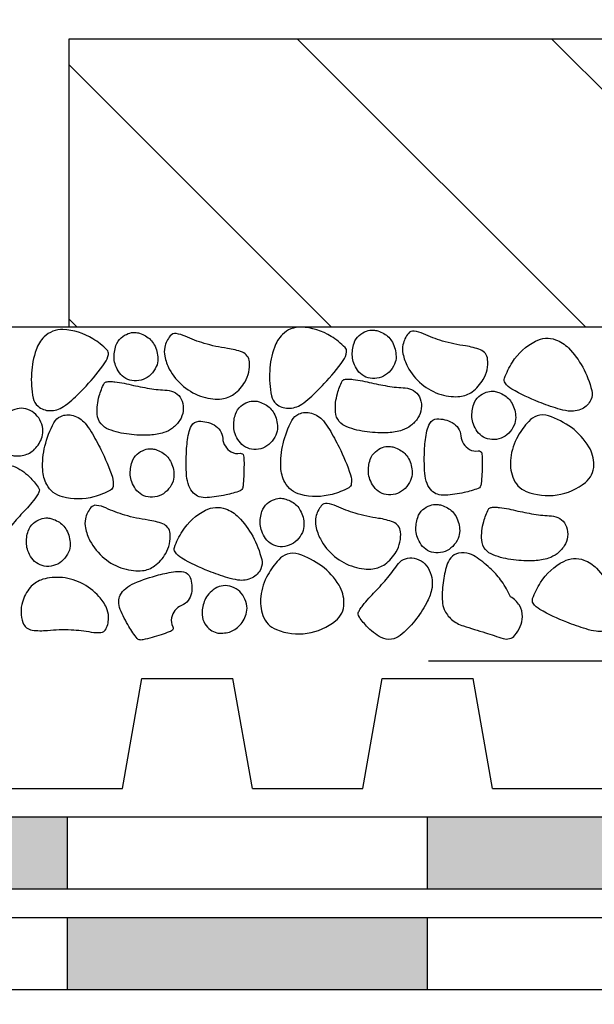
# Model space of a CAD drawing. Extents: x 0.31 to 1.8, y 0.12 to 1.26.
# Drawn here: x 0.62 to 0.7, y 0.62 to 0.76 of the extents above; entities that cross this region are included whole.
import ezdxf

# ---------------------------------------------------------------- set-up
doc = ezdxf.new("R2010")
doc.units = 0
doc.header["$LTSCALE"] = 0.3
doc.header["$MEASUREMENT"] = 0
doc.linetypes.add('AUSGEZOGEN', pattern=[0])
doc.linetypes.add('VERDECKT', pattern=[0.375, 0.25, -0.125])
doc.layers.get('0').update_dxf_attribs({"linetype": 'AUSGEZOGEN'})
doc.layers.add('A__VERM', color=7, linetype='AUSGEZOGEN')

# ---------------------------------------------------------------- blocks, each defined once
blk = doc.blocks.new('*X3')
at = {"color": 0}
for p, q in [((0.62373, 0.69278), (0.58373, 0.73278)), ((0.65908, 0.69278), (0.61908, 0.73278)), ((0.69444, 0.69278), (0.65444, 0.73278)), ((0.72979, 0.69278), (0.68979, 0.73278)), ((0.76515, 0.69278), (0.72515, 0.73278)), ((0.77191, 0.72138), (0.76051, 0.73278)), ((0.58837, 0.69278), (0.55191, 0.72925)), ((0.55302, 0.69278), (0.55191, 0.69389))]:
    blk.add_line(p, q, dxfattribs=at)

msp = doc.modelspace()

# ---------------------------------------------------------------- hatches: boundary and pattern name
at = {"layer": 'A__VERM'}
h = msp.add_hatch(color=256, dxfattribs=at)
h.paths.add_polyline_path([(0.57867, 0.47778), (0.52867, 0.47778), (0.52867, 0.46778), (0.57867, 0.46778)])
h.paths.add_polyline_path([(0.67867, 0.47778), (0.62867, 0.47778), (0.62867, 0.46778), (0.67867, 0.46778)])
h.paths.add_polyline_path([(0.77867, 0.47778), (0.72867, 0.47778), (0.72867, 0.46778), (0.77867, 0.46778)])
h.paths.add_polyline_path([(0.87867, 0.47778), (0.82867, 0.47778), (0.82867, 0.46778), (0.87867, 0.46778)])
h.paths.add_polyline_path([(0.97867, 0.47778), (0.92867, 0.47778), (0.92867, 0.46778), (0.97867, 0.46778)])
h.paths.add_polyline_path([(1.07867, 0.47778), (1.02867, 0.47778), (1.02867, 0.46778), (1.07867, 0.46778)])
h.paths.add_polyline_path([(1.08867, 0.56778), (1.07867, 0.56778), (1.07867, 0.51778), (1.08867, 0.51778)])
h.paths.add_polyline_path([(1.08867, 0.66778), (1.07867, 0.66778), (1.07867, 0.61778), (1.08867, 0.61778)])
h.paths.add_polyline_path([(1.30667, 0.47278), (1.25667, 0.47278), (1.25667, 0.46778), (1.30667, 0.46778)])
h.paths.add_polyline_path([(1.40667, 0.47278), (1.35667, 0.47278), (1.35667, 0.46778), (1.40667, 0.46778)])
h.paths.add_polyline_path([(1.49226, 0.47278), (1.45667, 0.47278), (1.45667, 0.46778), (1.49226, 0.46778)])
h.paths.add_polyline_path([(1.27567, 0.62178), (1.27067, 0.62178), (1.27067, 0.57178), (1.27567, 0.57178)])
h.paths.add_polyline_path([(1.27567, 0.52178), (1.27067, 0.52178), (1.27067, 0.50078), (1.30667, 0.50078), (1.30667, 0.50578), (1.27567, 0.50578)])
h.paths.add_polyline_path([(1.40667, 0.50578), (1.35667, 0.50578), (1.35667, 0.50078), (1.40667, 0.50078)])
h.paths.add_polyline_path([(1.49226, 0.50578), (1.45667, 0.50578), (1.45667, 0.50078), (1.49226, 0.50078)])
h.paths.add_polyline_path([(0.53016, 0.64978), (0.48016, 0.64978), (0.48016, 0.63978), (0.53016, 0.63978)])
h.paths.add_polyline_path([(0.58011, 0.63578), (0.53011, 0.63578), (0.53011, 0.62578), (0.58011, 0.62578)])
h.paths.add_polyline_path([(0.63016, 0.64978), (0.58016, 0.64978), (0.58016, 0.63978), (0.63016, 0.63978)])
h.paths.add_polyline_path([(0.68016, 0.63578), (0.63016, 0.63578), (0.63016, 0.62578), (0.68016, 0.62578)])
h.paths.add_polyline_path([(0.73021, 0.64978), (0.68016, 0.64978), (0.68016, 0.63978), (0.73021, 0.63978)])
h.paths.add_polyline_path([(0.78021, 0.63578), (0.73021, 0.63578), (0.73021, 0.62578), (0.78021, 0.62578)])
h.paths.add_polyline_path([(0.83021, 0.64978), (0.78023, 0.64978), (0.78022, 0.63978), (0.83021, 0.63978)])
h.paths.add_polyline_path([(0.88026, 0.63578), (0.83026, 0.63578), (0.83026, 0.62578), (0.88026, 0.62578)])
h.paths.add_polyline_path([(0.93026, 0.64978), (0.88026, 0.64978), (0.88026, 0.63978), (0.93026, 0.63978)])
h.paths.add_polyline_path([(0.98031, 0.63578), (0.93031, 0.63578), (0.93031, 0.62578), (0.98031, 0.62578)])
h.paths.add_polyline_path([(1.02616, 0.65493), (1.01909, 0.662), (1.00687, 0.64978), (0.98026, 0.64978), (0.98026, 0.63978), (1.01101, 0.63978)])
h.paths.add_polyline_path([(1.07142, 0.68039), (1.06435, 0.68746), (1.02899, 0.6521), (1.03606, 0.64503)])
h.paths.add_polyline_path([(1.07467, 0.74674), (1.06467, 0.74674), (1.06467, 0.70758), (1.05445, 0.69736), (1.06152, 0.69029), (1.07467, 0.70344)])
h.paths.add_polyline_path([(1.08867, 0.79674), (1.07867, 0.79674), (1.07867, 0.74674), (1.08867, 0.74674)])
h.paths.add_polyline_path([(1.07467, 0.84674), (1.06467, 0.84674), (1.06467, 0.79674), (1.07467, 0.79674)])
h.paths.add_polyline_path([(1.08867, 0.85288), (1.07867, 0.85288), (1.07867, 0.84674), (1.08867, 0.84674)])
h.paths.add_polyline_path([(1.08867, 0.89278), (1.07867, 0.89278), (1.07867, 0.85688), (1.08867, 0.85688)])

# ---------------------------------------------------------------- linework, layer by layer
at = {"color": 7}
for p, q in [((0.63036, 0.75796), (0.63036, 0.71796)), ((0.85036, 0.75796), (0.63036, 0.75796)), ((0.61519, 0.71796), (0.85036, 0.71796)), ((0.63784, 0.65378), (0.64054, 0.66908)), ((0.64054, 0.66908), (0.65318, 0.66908)), ((0.65588, 0.65378), (0.65318, 0.66908)), ((0.67124, 0.65378), (0.67394, 0.66908)), ((0.67394, 0.66908), (0.68658, 0.66908)), ((0.68928, 0.65378), (0.68658, 0.66908)), ((0.62248, 0.65378), (0.63784, 0.65378)), ((0.65588, 0.65378), (0.67124, 0.65378)), ((0.68928, 0.65378), (0.70464, 0.65378)), ((1.00687, 0.64978), (0.48038, 0.64978)), ((0.63016, 0.64978), (0.63016, 0.63978)), ((0.63016, 0.64978), (0.63016, 0.63978)), ((0.68016, 0.64978), (0.68016, 0.63978)), ((0.68016, 0.64978), (0.68016, 0.63978)), ((1.01101, 0.63978), (0.48038, 0.63978)), ((1.01267, 0.63578), (0.48038, 0.63578)), ((0.63016, 0.63578), (0.63016, 0.62578)), ((0.68016, 0.63578), (0.68016, 0.62578)), ((1.01681, 0.62578), (0.48038, 0.62578))]:
    msp.add_line(p, q, dxfattribs=at)
at = {"linetype": 'VERDECKT', "ltscale": 0.05}
msp.add_line((0.48038, 0.67152), (1.00521, 0.67152), dxfattribs=at)
at = {"color": 7}
for points in [[(0.63277, 0.70972, 0.035347), (0.6354, 0.71294, 0.11682), (0.63587, 0.71412, 0.236261), (0.63567, 0.71474, 0.058136), (0.63373, 0.71629, 0.130925), (0.62956, 0.71757, 0.209537), (0.62695, 0.71655, 0.111839), (0.62583, 0.71476, 0.070463), (0.62518, 0.71149, 0.062816), (0.62542, 0.70804, 0.16999), (0.62609, 0.70691, 0.173891), (0.62772, 0.7063, 0.151362), (0.62963, 0.70686, 0.037816), (0.63077, 0.70775, 0.019337)], [(0.66588, 0.71006, 0.035347), (0.66851, 0.71328, 0.11682), (0.66898, 0.71446, 0.236261), (0.66878, 0.71507, 0.058136), (0.66684, 0.71662, 0.130925), (0.66266, 0.71791, 0.209537), (0.66006, 0.71688, 0.111839), (0.65894, 0.71509, 0.070463), (0.65829, 0.71183, 0.062816), (0.65853, 0.70837, 0.16999), (0.6592, 0.70724, 0.173891), (0.66083, 0.70663, 0.151362), (0.66274, 0.70719, 0.037816), (0.66387, 0.70808, 0.019337)], [(0.67075, 0.71677, -0.088477), (0.67174, 0.71735, -0.104001), (0.6727, 0.7175, -0.0666), (0.67332, 0.71738, -0.046282), (0.67416, 0.71702, -0.143501), (0.67535, 0.7158, -0.120379), (0.67586, 0.71385, -0.108664), (0.67564, 0.71276, -0.090588), (0.67489, 0.71167, -0.214896), (0.67256, 0.71077, -0.229751), (0.67051, 0.71191, -0.063385), (0.66998, 0.71291, -0.075133), (0.66978, 0.71385, -0.095426), (0.67002, 0.71568, -0.135135)], [(0.6823, 0.71598, -0.034808), (0.67967, 0.71697, 0.072645), (0.67837, 0.71735, 0.259619), (0.67757, 0.71704, 0.122037), (0.67682, 0.71547, 0.102938), (0.67682, 0.71419, 0.070263), (0.67745, 0.71243, 0.098858), (0.67942, 0.70999, 0.101313), (0.68213, 0.70854, 0.046065), (0.68352, 0.70827, 0.053521), (0.68474, 0.70827, 0.131737), (0.68643, 0.70893, 0.103199), (0.68797, 0.71064, 0.156006), (0.68859, 0.71343, 0.283455), (0.68759, 0.71475, 0.059343), (0.68553, 0.71529, -0.038187)], [(0.63765, 0.71644, -0.088477), (0.63863, 0.71702, -0.104001), (0.63959, 0.71717, -0.0666), (0.64021, 0.71705, -0.046282), (0.64105, 0.71668, -0.143501), (0.64224, 0.71547, -0.120379), (0.64275, 0.71352, -0.108664), (0.64253, 0.71243, -0.090588), (0.64178, 0.71133, -0.214896), (0.63945, 0.71044, -0.229751), (0.6374, 0.71158, -0.063385), (0.63687, 0.71258, -0.075133), (0.63667, 0.71352, -0.095426), (0.63692, 0.71535, -0.135135)], [(0.64919, 0.71565, -0.034808), (0.64656, 0.71664, 0.072645), (0.64527, 0.71701, 0.259619), (0.64447, 0.7167, 0.122037), (0.64371, 0.71514, 0.102938), (0.64371, 0.71386, 0.070263), (0.64434, 0.71209, 0.098858), (0.64632, 0.70966, 0.101313), (0.64902, 0.70821, 0.046065), (0.65041, 0.70793, 0.053521), (0.65163, 0.70794, 0.131737), (0.65333, 0.7086, 0.103199), (0.65487, 0.71031, 0.156006), (0.65548, 0.71309, 0.283455), (0.65449, 0.71442, 0.059343), (0.65242, 0.71495, -0.038187)], [(0.69569, 0.7075, -0.035347), (0.69194, 0.70929, -0.11682), (0.69101, 0.71016, -0.236261), (0.69093, 0.7108, -0.058136), (0.69202, 0.71303, -0.130925), (0.69525, 0.71597, -0.209537), (0.69804, 0.71616, -0.111839), (0.69982, 0.71502, -0.070463), (0.7018, 0.71234, -0.062816), (0.70306, 0.70911, -0.16999), (0.70294, 0.7078, -0.173891), (0.70172, 0.70656, -0.151362), (0.69976, 0.70625, -0.037816), (0.69835, 0.70657, -0.019337)], [(0.6419, 0.70933, 0.030768), (0.64311, 0.70921, -0.023), (0.64433, 0.70909, -0.278332), (0.64611, 0.70762, -0.235074), (0.64579, 0.70496, -0.081559), (0.64479, 0.70388, -0.08861), (0.6436, 0.70326, -0.064481), (0.64166, 0.70291, -0.043267), (0.63874, 0.70301, -0.05901), (0.63592, 0.7037, -0.130721), (0.63485, 0.70447, -0.158731), (0.63432, 0.70579, -0.085649), (0.6346, 0.70836, -0.046109), (0.63527, 0.71008, -0.238983), (0.63557, 0.71031, -0.042229), (0.63611, 0.71035, -0.033109), (0.63679, 0.71031, -0.027924), (0.63934, 0.70982, 0.013519)], [(0.675, 0.70967, 0.030768), (0.67622, 0.70954, -0.023), (0.67743, 0.70942, -0.278332), (0.67922, 0.70795, -0.235074), (0.67889, 0.70529, -0.081559), (0.6779, 0.70422, -0.08861), (0.67671, 0.70359, -0.064481), (0.67477, 0.70324, -0.043267), (0.67184, 0.70334, -0.05901), (0.66903, 0.70404, -0.130721), (0.66795, 0.7048, -0.158731), (0.66743, 0.70612, -0.085649), (0.66771, 0.70869, -0.046109), (0.66838, 0.71041, -0.238983), (0.66868, 0.71064, -0.042229), (0.66922, 0.71068, -0.033109), (0.6699, 0.71064, -0.027924), (0.67245, 0.71015, 0.013519)], [(0.68738, 0.70828, -0.088477), (0.68836, 0.70886, -0.104001), (0.68933, 0.70901, -0.0666), (0.68995, 0.70889, -0.046282), (0.69078, 0.70852, -0.143501), (0.69198, 0.70731, -0.120379), (0.69249, 0.70536, -0.108664), (0.69226, 0.70427, -0.090588), (0.69151, 0.70317, -0.214896), (0.68919, 0.70228, -0.229751), (0.68714, 0.70342, -0.063385), (0.68661, 0.70442, -0.075133), (0.68641, 0.70536, -0.095426), (0.68665, 0.70719, -0.135135)], [(0.65427, 0.70691, -0.088477), (0.65526, 0.7075, -0.104001), (0.65622, 0.70764, -0.0666), (0.65684, 0.70753, -0.046282), (0.65768, 0.70716, -0.143501), (0.65887, 0.70595, -0.120379), (0.65938, 0.704, -0.108664), (0.65916, 0.70291, -0.090588), (0.65841, 0.70181, -0.214896), (0.65608, 0.70091, -0.229751), (0.65403, 0.70205, -0.063385), (0.6535, 0.70306, -0.075133), (0.6533, 0.704, -0.095426), (0.65354, 0.70582, -0.135135)], [(0.62092, 0.70132, 0.088477), (0.62169, 0.70048, 0.104001), (0.62257, 0.70006, 0.0666), (0.6232, 0.7, 0.046282), (0.62411, 0.70011, 0.143501), (0.6256, 0.70093, 0.120379), (0.62665, 0.70265, 0.108664), (0.62675, 0.70376, 0.090588), (0.62635, 0.70502, 0.214896), (0.62438, 0.70655, 0.229751), (0.62208, 0.70605, 0.063385), (0.62129, 0.70524, 0.075133), (0.62083, 0.70439, 0.095426), (0.62053, 0.70258, 0.135135)], [(0.63483, 0.70089, -0.035347), (0.63642, 0.69705, -0.11682), (0.63653, 0.69578, -0.236261), (0.63617, 0.69525, -0.058136), (0.63386, 0.69432, -0.130925), (0.6295, 0.6943, -0.209537), (0.6273, 0.69603, -0.111839), (0.62674, 0.69806, -0.070463), (0.62705, 0.70138, -0.062816), (0.62828, 0.70462, -0.16999), (0.62924, 0.70551, -0.173891), (0.63098, 0.70562, -0.151362), (0.63264, 0.70454, -0.037816), (0.63348, 0.70336, -0.019337)], [(0.66794, 0.70122, -0.035347), (0.66953, 0.69738, -0.11682), (0.66964, 0.69612, -0.236261), (0.66927, 0.69559, -0.058136), (0.66697, 0.69466, -0.130925), (0.6626, 0.69463, -0.209537), (0.6604, 0.69636, -0.111839), (0.65984, 0.6984, -0.070463), (0.66016, 0.70171, -0.062816), (0.66139, 0.70495, -0.16999), (0.66235, 0.70584, -0.173891), (0.66409, 0.70596, -0.151362), (0.66575, 0.70487, -0.037816), (0.66659, 0.70369, -0.019337)], [(0.68607, 0.70091, 0.175879), (0.68728, 0.7007, -0.41288), (0.68778, 0.70036, -0.037628), (0.68781, 0.70002, -0.010647), (0.68783, 0.69879, -0.020445), (0.6877, 0.69618, -0.105416), (0.68755, 0.69569, -0.183018), (0.68729, 0.69548, -0.028794), (0.68533, 0.69492, -0.038739), (0.6827, 0.69454, -0.093411), (0.6816, 0.69467, -0.126383), (0.68082, 0.69516, -0.095592), (0.68017, 0.69617, -0.078184), (0.67985, 0.69758, -0.03224), (0.67983, 0.70108, -0.035114), (0.68015, 0.70348, -0.075945), (0.68054, 0.70453, -0.264038), (0.68154, 0.70515, -0.135479), (0.68367, 0.70464, -0.251344), (0.68487, 0.70279, 0.248191)], [(0.69824, 0.69458, 0.134721), (0.70218, 0.69632, 0.22282), (0.70335, 0.69874, 0.13839), (0.70266, 0.70127, 0.09996), (0.70024, 0.70394, 0.075899), (0.69706, 0.70559, 0.172072), (0.69545, 0.70558, 0.116518), (0.69429, 0.70481, 0.061659), (0.69277, 0.70273, 0.09732), (0.69179, 0.69972, 0.114774), (0.69208, 0.69704, 0.217055), (0.69395, 0.69508, 0.132504)], [(0.65296, 0.70057, 0.175879), (0.65418, 0.70037, -0.41288), (0.65467, 0.70003, -0.037628), (0.65471, 0.69968, -0.010647), (0.65472, 0.69846, -0.020445), (0.65459, 0.69585, -0.105416), (0.65444, 0.69536, -0.183018), (0.65419, 0.69515, -0.028794), (0.65222, 0.69459, -0.038739), (0.64959, 0.69421, -0.093411), (0.64849, 0.69434, -0.126383), (0.64771, 0.69483, -0.095592), (0.64706, 0.69584, -0.078184), (0.64674, 0.69725, -0.03224), (0.64673, 0.70075, -0.035114), (0.64704, 0.70315, -0.075945), (0.64743, 0.7042, -0.264038), (0.64844, 0.70482, -0.135479), (0.65057, 0.70431, -0.251344), (0.65176, 0.70245, 0.248191)], [(0.63989, 0.70027, -0.088477), (0.64087, 0.70085, -0.104001), (0.64183, 0.701, -0.0666), (0.64246, 0.70088, -0.046282), (0.64329, 0.70051, -0.143501), (0.64449, 0.6993, -0.120379), (0.64499, 0.69735, -0.108664), (0.64477, 0.69626, -0.090588), (0.64402, 0.69517, -0.214896), (0.64169, 0.69427, -0.229751), (0.63964, 0.69541, -0.063385), (0.63911, 0.69641, -0.075133), (0.63891, 0.69735, -0.095426), (0.63916, 0.69918, -0.135135)], [(0.67299, 0.7006, -0.088477), (0.67398, 0.70119, -0.104001), (0.67494, 0.70133, -0.0666), (0.67556, 0.70121, -0.046282), (0.6764, 0.70085, -0.143501), (0.67759, 0.69964, -0.120379), (0.6781, 0.69769, -0.108664), (0.67788, 0.6966, -0.090588), (0.67713, 0.6955, -0.214896), (0.6748, 0.6946, -0.229751), (0.67275, 0.69574, -0.063385), (0.67222, 0.69675, -0.075133), (0.67202, 0.69769, -0.095426), (0.67226, 0.69951, -0.135135)], [(0.62223, 0.69013, 0.030768), (0.62151, 0.68914, -0.023), (0.6208, 0.68816, -0.278332), (0.61862, 0.68736, -0.235074), (0.61649, 0.68898, -0.081559), (0.61607, 0.69038, -0.08861), (0.61613, 0.69173, -0.064481), (0.6168, 0.69358, -0.043267), (0.61837, 0.69605, -0.05901), (0.62039, 0.69813, -0.130721), (0.6216, 0.69867, -0.158731), (0.623, 0.69846, -0.085649), (0.62508, 0.69692, -0.046109), (0.62622, 0.69547, -0.238983), (0.62626, 0.6951, -0.042229), (0.62603, 0.69461, -0.033109), (0.62565, 0.69405, -0.027924), (0.62394, 0.69209, 0.013519)], [(0.65796, 0.69339, -0.088477), (0.65894, 0.69397, -0.104001), (0.6599, 0.69412, -0.0666), (0.66052, 0.694, -0.046282), (0.66136, 0.69364, -0.143501), (0.66255, 0.69242, -0.120379), (0.66306, 0.69047, -0.108664), (0.66284, 0.68938, -0.090588), (0.66209, 0.68829, -0.214896), (0.65976, 0.68739, -0.229751), (0.65771, 0.68853, -0.063385), (0.65718, 0.68953, -0.075133), (0.65698, 0.69047, -0.095426), (0.65722, 0.6923, -0.135135)], [(0.63816, 0.69178, -0.034808), (0.63553, 0.69277, 0.072645), (0.63423, 0.69314, 0.259619), (0.63344, 0.69283, 0.122037), (0.63268, 0.69127, 0.102938), (0.63268, 0.68999, 0.070263), (0.63331, 0.68822, 0.098858), (0.63529, 0.68579, 0.101313), (0.63799, 0.68434, 0.046065), (0.63938, 0.68407, 0.053521), (0.6406, 0.68407, 0.131737), (0.6423, 0.68473, 0.103199), (0.64384, 0.68644, 0.156006), (0.64445, 0.68923, 0.283455), (0.64345, 0.69055, 0.059343), (0.64139, 0.69109, -0.038187)], [(0.64982, 0.684, -0.035347), (0.64607, 0.68579, -0.11682), (0.64514, 0.68666, -0.236261), (0.64506, 0.6873, -0.058136), (0.64615, 0.68953, -0.130925), (0.64938, 0.69247, -0.209537), (0.65217, 0.69265, -0.111839), (0.65395, 0.69151, -0.070463), (0.65593, 0.68884, -0.062816), (0.65718, 0.68561, -0.16999), (0.65706, 0.6843, -0.173891), (0.65585, 0.68305, -0.151362), (0.65388, 0.68275, -0.037816), (0.65247, 0.68307, -0.019337)], [(0.67019, 0.69203, -0.034808), (0.66757, 0.69301, 0.072645), (0.66627, 0.69339, 0.259619), (0.66547, 0.69308, 0.122037), (0.66472, 0.69152, 0.102938), (0.66471, 0.69023, 0.070263), (0.66534, 0.68847, 0.098858), (0.66732, 0.68603, 0.101313), (0.67002, 0.68459, 0.046065), (0.67141, 0.68431, 0.053521), (0.67264, 0.68431, 0.131737), (0.67433, 0.68497, 0.103199), (0.67587, 0.68668, 0.156006), (0.67648, 0.68947, 0.283455), (0.67549, 0.69079, 0.059343), (0.67343, 0.69133, -0.038187)], [(0.6796, 0.69254, -0.088477), (0.68058, 0.69312, -0.104001), (0.68154, 0.69327, -0.0666), (0.68217, 0.69315, -0.046282), (0.683, 0.69278, -0.143501), (0.6842, 0.69157, -0.120379), (0.6847, 0.68962, -0.108664), (0.68448, 0.68853, -0.090588), (0.68373, 0.68743, -0.214896), (0.6814, 0.68653, -0.229751), (0.67935, 0.68767, -0.063385), (0.67882, 0.68868, -0.075133), (0.67862, 0.68962, -0.095426), (0.67887, 0.69145, -0.135135)], [(0.69533, 0.69187, 0.030768), (0.69655, 0.69175, -0.023), (0.69776, 0.69162, -0.278332), (0.69955, 0.69015, -0.235074), (0.69922, 0.68749, -0.081559), (0.69823, 0.68642, -0.08861), (0.69704, 0.68579, -0.064481), (0.6951, 0.68544, -0.043267), (0.69217, 0.68555, -0.05901), (0.68936, 0.68624, -0.130721), (0.68828, 0.687, -0.158731), (0.68776, 0.68832, -0.085649), (0.68804, 0.69089, -0.046109), (0.68871, 0.69262, -0.238983), (0.68901, 0.69284, -0.042229), (0.68955, 0.69288, -0.033109), (0.69023, 0.69284, -0.027924), (0.69278, 0.69235, 0.013519)], [(0.62546, 0.69066, -0.088477), (0.62645, 0.69124, -0.104001), (0.62741, 0.69139, -0.0666), (0.62803, 0.69127, -0.046282), (0.62887, 0.6909, -0.143501), (0.63006, 0.68969, -0.120379), (0.63057, 0.68774, -0.108664), (0.63035, 0.68665, -0.090588), (0.6296, 0.68555, -0.214896), (0.62727, 0.68466, -0.229751), (0.62522, 0.6858, -0.063385), (0.62469, 0.6868, -0.075133), (0.62449, 0.68774, -0.095426), (0.62473, 0.68957, -0.135135)], [(0.66351, 0.67536, 0.134721), (0.66745, 0.67709, 0.22282), (0.66862, 0.67951, 0.13839), (0.66793, 0.68204, 0.09996), (0.66551, 0.68471, 0.075899), (0.66233, 0.68636, 0.172072), (0.66072, 0.68635, 0.116518), (0.65956, 0.68558, 0.061659), (0.65804, 0.6835, 0.09732), (0.65706, 0.68049, 0.114774), (0.65735, 0.67781, 0.217055), (0.65922, 0.67586, 0.132504)], [(0.67471, 0.68309, 0.030768), (0.67545, 0.68406, -0.023), (0.67618, 0.68504, -0.278332), (0.67836, 0.6858, -0.235074), (0.68047, 0.68414, -0.081559), (0.68087, 0.68273, -0.08861), (0.68079, 0.68138, -0.064481), (0.68008, 0.67955, -0.043267), (0.67847, 0.6771, -0.05901), (0.67642, 0.67506, -0.130721), (0.67521, 0.67453, -0.158731), (0.67381, 0.67477, -0.085649), (0.67176, 0.67635, -0.046109), (0.67063, 0.67781, -0.238983), (0.6706, 0.67819, -0.042229), (0.67084, 0.67867, -0.033109), (0.67123, 0.67923, -0.027924), (0.67297, 0.68116, 0.013519)], [(0.6996, 0.67688, -0.035347), (0.69586, 0.67867, -0.11682), (0.69492, 0.67954, -0.236261), (0.69484, 0.68017, -0.058136), (0.69594, 0.68241, -0.130925), (0.69916, 0.68535, -0.209537), (0.70196, 0.68553, -0.111839), (0.70373, 0.68439, -0.070463), (0.70571, 0.68172, -0.062816), (0.70697, 0.67849, -0.16999), (0.70685, 0.67718, -0.173891), (0.70563, 0.67593, -0.151362), (0.70367, 0.67563, -0.037816), (0.70226, 0.67595, -0.019337)], [(0.6307, 0.67585, -0.034808), (0.63349, 0.67552, 0.072645), (0.63484, 0.67547, 0.259619), (0.63554, 0.67596, 0.122037), (0.6359, 0.67765, 0.102938), (0.6356, 0.6789, 0.070263), (0.63456, 0.68047, 0.098858), (0.63206, 0.68236, 0.101313), (0.6291, 0.68312, 0.046065), (0.62768, 0.68306, 0.053521), (0.62649, 0.68276, 0.131737), (0.625, 0.68172, 0.103199), (0.62392, 0.67969, 0.156006), (0.62399, 0.67684, 0.283455), (0.62527, 0.67579, 0.059343), (0.6274, 0.67576, -0.038187)], [(0.64464, 0.67749, 0.175879), (0.64482, 0.67627, -0.41288), (0.64466, 0.6757, -0.037628), (0.64434, 0.67555, -0.010647), (0.64319, 0.67515, -0.020445), (0.64067, 0.67445, -0.105416), (0.64016, 0.67444, -0.183018), (0.63988, 0.67461, -0.028794), (0.63872, 0.6763, -0.038739), (0.63753, 0.67867, -0.093411), (0.63731, 0.67976, -0.126383), (0.63752, 0.68065, -0.095592), (0.63828, 0.68159, -0.078184), (0.63952, 0.68234, -0.03224), (0.64283, 0.68346, -0.035114), (0.64521, 0.68392, -0.075945), (0.64633, 0.68388, -0.264038), (0.64723, 0.68312, -0.135479), (0.64742, 0.68094, -0.251344), (0.64604, 0.67922, 0.248191)], [(0.64929, 0.67668, 0.088477), (0.65006, 0.67584, 0.104001), (0.65094, 0.67542, 0.0666), (0.65157, 0.67536, 0.046282), (0.65248, 0.67547, 0.143501), (0.65397, 0.67629, 0.120379), (0.65502, 0.67801, 0.108664), (0.65512, 0.67912, 0.090588), (0.65471, 0.68038, 0.214896), (0.65274, 0.68191, 0.229751), (0.65045, 0.68141, 0.063385), (0.64965, 0.6806, 0.075133), (0.64919, 0.67975, 0.095426), (0.6489, 0.67794, 0.135135)]]:
    msp.add_lwpolyline(points, format="xyb", close=True, dxfattribs=at)
at = {"layer": 'A__VERM', "color": 7}
msp.add_lwpolyline([(0.69175, 0.68042, 0.047097), (0.69055, 0.68256, 0.05341), (0.68913, 0.68421, 0.031881), (0.68712, 0.68585, 0.070971), (0.68608, 0.68639, 0.137749), (0.68455, 0.68649, 0.16826), (0.68347, 0.68584, 0.098272), (0.68291, 0.68481, 0.046296), (0.68239, 0.68239, 0.039973), (0.68229, 0.67975, 0.096398), (0.68254, 0.67867, 0.108974), (0.68358, 0.67728, 0.10127), (0.68521, 0.67638, 0.004533), (0.68675, 0.6759, -0.003247), (0.68828, 0.67543, -0.005978), (0.68951, 0.67503, 0.005651), (0.69074, 0.67462, 0.296295), (0.69238, 0.67508, 0.172618), (0.69342, 0.67765, 0.146443), (0.69301, 0.67924, 0.138565), (0.69175, 0.68042)], format="xyb", dxfattribs=at)

# ---------------------------------------------------------------- block references
msp.add_blockref('*X3', (0.07845, 0.02518), dxfattribs=at)

doc.saveas('drawing.dxf')
